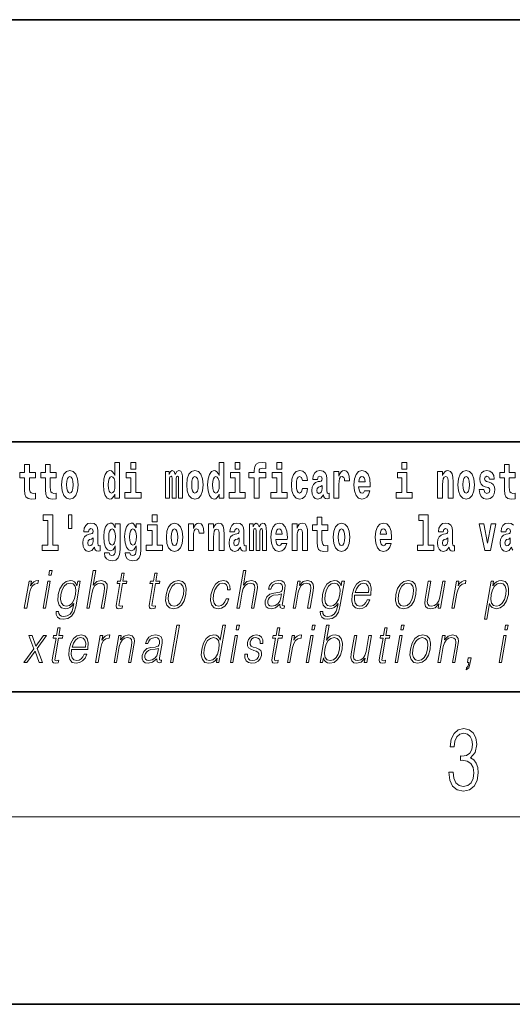
# Model space of a CAD drawing. Extents: x 0 to 210, y 0 to 297.
# Drawn here: x 118 to 134, y 0 to 32 of the extents above; entities that cross this region are included whole.
import ezdxf

# ---------------------------------------------------------------- set-up
doc = ezdxf.new("R2010")
doc.units = 0

msp = doc.modelspace()

# ---------------------------------------------------------------- linework, layer by layer
at = {"color": 7, "lineweight": 35}
for p, q in [((20, 31.5), (200, 31.5)), ((147.812, 18), (71, 18)), ((20, 10), (200, 10)), ((20, 10), (200, 10)), ((0, 0), (210, 0))]:
    msp.add_line(p, q, dxfattribs=at)
at = {"color": 7, "lineweight": 13}
msp.add_line((204, 6), (16, 6), dxfattribs=at)
for points in [[(121.326, 16.325), (121.326, 16.193), (121.485, 16.193), (121.485, 17.332), (121.326, 17.332), (121.326, 16.915), (121.294, 16.986), (121.259, 17.037), (121.219, 17.065), (121.172, 17.075), (121.088, 17.043), (121.021, 16.954), (120.978, 16.812), (120.963, 16.62), (120.978, 16.426), (121.021, 16.282), (121.088, 16.193), (121.172, 16.163), (121.22, 16.173), (121.26, 16.201), (121.294, 16.252)], [(121.841, 17.332), (121.841, 17.116), (121.998, 17.116), (121.998, 17.332)], [(124.666, 16.325), (124.666, 16.193), (124.825, 16.193), (124.825, 17.332), (124.666, 17.332), (124.666, 16.915), (124.634, 16.986), (124.598, 17.037), (124.558, 17.065), (124.512, 17.075), (124.428, 17.043), (124.361, 16.954), (124.318, 16.812), (124.302, 16.62), (124.318, 16.426), (124.361, 16.282), (124.428, 16.193), (124.512, 16.163), (124.56, 16.173), (124.6, 16.201), (124.634, 16.252)], [(125.181, 17.332), (125.181, 17.116), (125.337, 17.116), (125.337, 17.332)], [(125.623, 16.839), (125.793, 16.839), (125.793, 16.193), (125.95, 16.193), (125.95, 16.839), (126.162, 16.839), (126.162, 17.016), (125.95, 17.016), (125.95, 17.053), (125.956, 17.099), (125.978, 17.129), (126.013, 17.144), (126.064, 17.151), (126.163, 17.143), (126.163, 17.324), (126.046, 17.332), (125.933, 17.319), (125.854, 17.279), (125.808, 17.203), (125.793, 17.083), (125.793, 17.016), (125.623, 17.016)], [(126.517, 17.332), (126.517, 17.116), (126.673, 17.116), (126.673, 17.332)], [(130.524, 17.332), (130.524, 17.116), (130.681, 17.116), (130.681, 17.332)], [(118.787, 17.016), (118.597, 17.016), (118.597, 17.265), (118.441, 17.265), (118.441, 17.016), (118.292, 17.016), (118.292, 16.839), (118.441, 16.839), (118.441, 16.46), (118.451, 16.323), (118.486, 16.232), (118.554, 16.181), (118.66, 16.163), (118.787, 16.171), (118.787, 16.352), (118.714, 16.346), (118.654, 16.358), (118.618, 16.396), (118.602, 16.458), (118.597, 16.541), (118.597, 16.839), (118.787, 16.839)], [(119.455, 17.016), (119.265, 17.016), (119.265, 17.265), (119.109, 17.265), (119.109, 17.016), (118.96, 17.016), (118.96, 16.839), (119.109, 16.839), (119.109, 16.46), (119.119, 16.323), (119.154, 16.232), (119.222, 16.181), (119.328, 16.163), (119.455, 16.171), (119.455, 16.352), (119.382, 16.346), (119.322, 16.358), (119.286, 16.396), (119.269, 16.458), (119.265, 16.541), (119.265, 16.839), (119.455, 16.839)], [(119.624, 16.618), (119.642, 16.423), (119.694, 16.281), (119.778, 16.193), (119.889, 16.163), (119.998, 16.193), (120.082, 16.281), (120.134, 16.423), (120.153, 16.618), (120.134, 16.812), (120.082, 16.956), (119.997, 17.043), (119.887, 17.075), (119.778, 17.043), (119.694, 16.956), (119.642, 16.812)], [(122.169, 16.369), (121.998, 16.369), (121.998, 17.016), (121.697, 17.016), (121.697, 16.839), (121.841, 16.839), (121.841, 16.369), (121.652, 16.369), (121.652, 16.193), (122.169, 16.193)], [(123.372, 16.824), (123.372, 16.193), (123.499, 16.193), (123.499, 16.782), (123.493, 16.905), (123.476, 16.997), (123.439, 17.054), (123.378, 17.075), (123.315, 17.043), (123.263, 16.951), (123.227, 17.041), (123.166, 17.075), (123.111, 17.043), (123.072, 16.954), (123.072, 17.045), (122.957, 17.045), (122.957, 16.193), (123.083, 16.193), (123.083, 16.818), (123.095, 16.875), (123.131, 16.896), (123.157, 16.88), (123.166, 16.835), (123.166, 16.193), (123.29, 16.193), (123.29, 16.818), (123.303, 16.875), (123.338, 16.896), (123.364, 16.88), (123.372, 16.835)], [(123.632, 16.618), (123.65, 16.423), (123.702, 16.281), (123.785, 16.193), (123.896, 16.163), (124.006, 16.193), (124.089, 16.281), (124.141, 16.423), (124.16, 16.618), (124.141, 16.812), (124.089, 16.956), (124.005, 17.043), (123.895, 17.075), (123.785, 17.043), (123.702, 16.956), (123.65, 16.812)], [(125.508, 16.369), (125.337, 16.369), (125.337, 17.016), (125.037, 17.016), (125.037, 16.839), (125.181, 16.839), (125.181, 16.369), (124.991, 16.369), (124.991, 16.193), (125.508, 16.193)], [(126.844, 16.369), (126.673, 16.369), (126.673, 17.016), (126.373, 17.016), (126.373, 16.839), (126.517, 16.839), (126.517, 16.369), (126.327, 16.369), (126.327, 16.193), (126.844, 16.193)], [(127.342, 16.498), (127.311, 16.393), (127.248, 16.355), (127.204, 16.371), (127.17, 16.422), (127.15, 16.506), (127.144, 16.621), (127.15, 16.736), (127.171, 16.82), (127.205, 16.869), (127.248, 16.886), (127.311, 16.853), (127.341, 16.763), (127.498, 16.763), (127.474, 16.892), (127.424, 16.991), (127.349, 17.053), (127.251, 17.075), (127.14, 17.041), (127.056, 16.95), (127.002, 16.805), (126.984, 16.617), (127.002, 16.43), (127.053, 16.287), (127.134, 16.195), (127.241, 16.163), (127.343, 16.187), (127.422, 16.252), (127.474, 16.358), (127.498, 16.498)], [(127.823, 16.788), (127.84, 16.87), (127.897, 16.899), (127.949, 16.877), (127.967, 16.813), (127.96, 16.764), (127.938, 16.74), (127.898, 16.731), (127.836, 16.721), (127.752, 16.69), (127.691, 16.631), (127.654, 16.547), (127.642, 16.438), (127.654, 16.323), (127.691, 16.236), (127.749, 16.184), (127.829, 16.163), (127.925, 16.197), (128.008, 16.297), (128.02, 16.239), (128.043, 16.201), (128.077, 16.182), (128.124, 16.174), (128.188, 16.187), (128.188, 16.352), (128.161, 16.347), (128.126, 16.368), (128.119, 16.433), (128.119, 16.81), (128.106, 16.926), (128.066, 17.008), (127.996, 17.057), (127.897, 17.075), (127.802, 17.054), (127.731, 16.999), (127.685, 16.912), (127.671, 16.801), (127.671, 16.788)], [(128.347, 17.045), (128.347, 16.193), (128.507, 16.193), (128.507, 16.626), (128.511, 16.74), (128.527, 16.823), (128.558, 16.873), (128.609, 16.891), (128.666, 16.854), (128.681, 16.812), (128.687, 16.753), (128.687, 16.748), (128.841, 16.748), (128.841, 16.763), (128.831, 16.899), (128.802, 16.996), (128.752, 17.053), (128.68, 17.073), (128.623, 17.062), (128.576, 17.03), (128.537, 16.976), (128.507, 16.9), (128.507, 17.045)], [(129.329, 16.422), (129.296, 16.368), (129.248, 16.349), (129.206, 16.362), (129.173, 16.4), (129.149, 16.463), (129.137, 16.55), (129.509, 16.55), (129.51, 16.607), (129.492, 16.808), (129.44, 16.956), (129.357, 17.045), (129.244, 17.075), (129.136, 17.043), (129.053, 16.954), (129, 16.81), (128.982, 16.62), (129, 16.426), (129.053, 16.282), (129.134, 16.193), (129.241, 16.163), (129.329, 16.179), (129.4, 16.225), (129.455, 16.304), (129.496, 16.422)], [(130.852, 16.369), (130.681, 16.369), (130.681, 17.016), (130.38, 17.016), (130.38, 16.839), (130.524, 16.839), (130.524, 16.369), (130.335, 16.369), (130.335, 16.193), (130.852, 16.193)], [(131.666, 17.045), (131.666, 16.193), (131.825, 16.193), (131.825, 16.617), (131.829, 16.732), (131.846, 16.815), (131.878, 16.864), (131.928, 16.881), (131.969, 16.866), (131.991, 16.824), (131.999, 16.756), (132.001, 16.667), (132.001, 16.193), (132.16, 16.193), (132.16, 16.71), (132.154, 16.862), (132.132, 16.976), (132.081, 17.048), (131.99, 17.073), (131.937, 17.064), (131.892, 17.035), (131.856, 16.986), (131.825, 16.915), (131.825, 17.045)], [(132.315, 16.618), (132.333, 16.423), (132.385, 16.281), (132.468, 16.193), (132.579, 16.163), (132.689, 16.193), (132.772, 16.281), (132.824, 16.423), (132.843, 16.618), (132.824, 16.812), (132.772, 16.956), (132.688, 17.043), (132.578, 17.075), (132.468, 17.043), (132.385, 16.956), (132.333, 16.812)], [(133.28, 16.531), (133.324, 16.501), (133.339, 16.444), (133.315, 16.374), (133.244, 16.347), (133.176, 16.379), (133.149, 16.468), (132.999, 16.468), (133.014, 16.338), (133.062, 16.241), (133.138, 16.184), (133.243, 16.163), (133.35, 16.184), (133.429, 16.241), (133.478, 16.333), (133.495, 16.457), (133.482, 16.552), (133.449, 16.625), (133.392, 16.677), (133.313, 16.709), (133.226, 16.729), (133.185, 16.756), (133.169, 16.813), (133.188, 16.869), (133.24, 16.892), (133.301, 16.867), (133.326, 16.805), (133.478, 16.805), (133.478, 16.808), (133.461, 16.916), (133.415, 17), (133.34, 17.054), (133.243, 17.073), (133.145, 17.054), (133.074, 16.999), (133.03, 16.913), (133.015, 16.802), (133.026, 16.71), (133.06, 16.637), (133.113, 16.585), (133.186, 16.555)], [(134.149, 17.016), (133.959, 17.016), (133.959, 17.265), (133.803, 17.265), (133.803, 17.016), (133.654, 17.016), (133.654, 16.839), (133.803, 16.839), (133.803, 16.46), (133.813, 16.323), (133.848, 16.232), (133.916, 16.181), (134.023, 16.163), (134.149, 16.171), (134.149, 16.352), (134.076, 16.346), (134.016, 16.358), (133.98, 16.396), (133.964, 16.458), (133.959, 16.541), (133.959, 16.839), (134.149, 16.839)], [(119.889, 16.886), (119.933, 16.869), (119.966, 16.818), (119.986, 16.734), (119.994, 16.62), (119.986, 16.504), (119.966, 16.42), (119.933, 16.369), (119.889, 16.354), (119.843, 16.369), (119.81, 16.422), (119.79, 16.507), (119.783, 16.626), (119.79, 16.737), (119.811, 16.818), (119.844, 16.869)], [(121.226, 16.885), (121.271, 16.867), (121.304, 16.818), (121.326, 16.734), (121.334, 16.62), (121.326, 16.504), (121.304, 16.42), (121.27, 16.369), (121.226, 16.354), (121.182, 16.369), (121.149, 16.42), (121.128, 16.504), (121.121, 16.62), (121.128, 16.734), (121.149, 16.816), (121.182, 16.867)], [(123.896, 16.886), (123.94, 16.869), (123.974, 16.818), (123.994, 16.734), (124.002, 16.62), (123.994, 16.504), (123.974, 16.42), (123.94, 16.369), (123.896, 16.354), (123.851, 16.369), (123.817, 16.422), (123.797, 16.507), (123.791, 16.626), (123.797, 16.737), (123.818, 16.818), (123.852, 16.869)], [(124.565, 16.885), (124.611, 16.867), (124.644, 16.818), (124.666, 16.734), (124.674, 16.62), (124.666, 16.504), (124.644, 16.42), (124.61, 16.369), (124.565, 16.354), (124.522, 16.369), (124.489, 16.42), (124.468, 16.504), (124.461, 16.62), (124.468, 16.734), (124.489, 16.816), (124.522, 16.867)], [(129.347, 16.713), (129.141, 16.713), (129.15, 16.786), (129.173, 16.842), (129.205, 16.877), (129.244, 16.889), (129.285, 16.877), (129.317, 16.843), (129.337, 16.788)], [(132.579, 16.886), (132.624, 16.869), (132.657, 16.818), (132.677, 16.734), (132.685, 16.62), (132.677, 16.504), (132.657, 16.42), (132.624, 16.369), (132.579, 16.354), (132.534, 16.369), (132.5, 16.422), (132.48, 16.507), (132.474, 16.626), (132.48, 16.737), (132.501, 16.818), (132.535, 16.869)], [(127.965, 16.498), (127.956, 16.433), (127.933, 16.384), (127.898, 16.352), (127.857, 16.342), (127.812, 16.369), (127.795, 16.439), (127.808, 16.507), (127.848, 16.544), (127.916, 16.563), (127.965, 16.596)], [(119.041, 15.477), (119.185, 15.477), (119.185, 14.693), (119.002, 14.693), (119.002, 14.517), (119.519, 14.517), (119.519, 14.693), (119.341, 14.693), (119.341, 15.655), (119.041, 15.655)], [(119.956, 15.656), (119.852, 15.656), (119.852, 15.224), (119.956, 15.224)], [(122.525, 15.655), (122.525, 15.439), (122.681, 15.439), (122.681, 15.655)], [(128.153, 15.339), (127.963, 15.339), (127.963, 15.588), (127.807, 15.588), (127.807, 15.339), (127.658, 15.339), (127.658, 15.162), (127.807, 15.162), (127.807, 14.783), (127.817, 14.647), (127.853, 14.555), (127.92, 14.504), (128.027, 14.487), (128.153, 14.495), (128.153, 14.675), (128.08, 14.669), (128.02, 14.682), (127.985, 14.72), (127.968, 14.782), (127.963, 14.864), (127.963, 15.162), (128.153, 15.162)], [(131.063, 15.477), (131.208, 15.477), (131.208, 14.693), (131.025, 14.693), (131.025, 14.517), (131.542, 14.517), (131.542, 14.693), (131.364, 14.693), (131.364, 15.655), (131.063, 15.655)], [(120.491, 15.111), (120.509, 15.194), (120.565, 15.222), (120.617, 15.2), (120.635, 15.137), (120.628, 15.087), (120.606, 15.064), (120.566, 15.054), (120.504, 15.045), (120.42, 15.013), (120.359, 14.954), (120.322, 14.87), (120.31, 14.761), (120.322, 14.647), (120.359, 14.56), (120.418, 14.507), (120.498, 14.487), (120.593, 14.52), (120.676, 14.62), (120.688, 14.563), (120.712, 14.525), (120.745, 14.506), (120.793, 14.498), (120.856, 14.511), (120.856, 14.675), (120.829, 14.671), (120.794, 14.691), (120.787, 14.756), (120.787, 15.133), (120.774, 15.249), (120.734, 15.332), (120.664, 15.381), (120.565, 15.398), (120.47, 15.378), (120.399, 15.322), (120.353, 15.235), (120.339, 15.124), (120.339, 15.111)], [(121.345, 14.526), (121.339, 14.455), (121.319, 14.403), (121.283, 14.373), (121.23, 14.362), (121.167, 14.382), (121.146, 14.439), (120.997, 14.439), (120.997, 14.436), (121.012, 14.331), (121.059, 14.254), (121.137, 14.206), (121.244, 14.189), (121.362, 14.213), (121.441, 14.279), (121.484, 14.395), (121.498, 14.555), (121.498, 15.37), (121.345, 15.37), (121.345, 15.244), (121.275, 15.36), (121.234, 15.389), (121.185, 15.398), (121.101, 15.366), (121.035, 15.279), (120.991, 15.141), (120.976, 14.961), (120.991, 14.767), (121.035, 14.625), (121.101, 14.536), (121.185, 14.506), (121.272, 14.541), (121.308, 14.59), (121.345, 14.663)], [(121.242, 14.694), (121.199, 14.71), (121.164, 14.758), (121.142, 14.835), (121.134, 14.943), (121.142, 15.057), (121.163, 15.14), (121.198, 15.19), (121.242, 15.208), (121.286, 15.19), (121.322, 15.141), (121.343, 15.064), (121.352, 14.961), (121.344, 14.845), (121.322, 14.763), (121.288, 14.71)], [(122.013, 14.526), (122.007, 14.455), (121.987, 14.403), (121.951, 14.373), (121.898, 14.362), (121.835, 14.382), (121.813, 14.439), (121.665, 14.439), (121.665, 14.436), (121.68, 14.331), (121.727, 14.254), (121.805, 14.206), (121.912, 14.189), (122.03, 14.213), (122.109, 14.279), (122.152, 14.395), (122.166, 14.555), (122.166, 15.37), (122.013, 15.37), (122.013, 15.244), (121.943, 15.36), (121.902, 15.389), (121.853, 15.398), (121.769, 15.366), (121.702, 15.279), (121.659, 15.141), (121.644, 14.961), (121.659, 14.767), (121.702, 14.625), (121.769, 14.536), (121.853, 14.506), (121.94, 14.541), (121.975, 14.59), (122.013, 14.663)], [(121.91, 14.694), (121.867, 14.71), (121.832, 14.758), (121.81, 14.835), (121.802, 14.943), (121.81, 15.057), (121.831, 15.14), (121.866, 15.19), (121.91, 15.208), (121.954, 15.19), (121.99, 15.141), (122.011, 15.064), (122.02, 14.961), (122.012, 14.845), (121.99, 14.763), (121.955, 14.71)], [(122.852, 14.693), (122.681, 14.693), (122.681, 15.339), (122.38, 15.339), (122.38, 15.162), (122.525, 15.162), (122.525, 14.693), (122.335, 14.693), (122.335, 14.517), (122.852, 14.517)], [(122.98, 14.942), (122.997, 14.747), (123.049, 14.604), (123.133, 14.517), (123.244, 14.487), (123.353, 14.517), (123.437, 14.604), (123.489, 14.747), (123.508, 14.942), (123.489, 15.135), (123.437, 15.279), (123.352, 15.366), (123.242, 15.398), (123.133, 15.366), (123.049, 15.279), (122.997, 15.135)], [(123.244, 15.209), (123.288, 15.192), (123.321, 15.141), (123.341, 15.057), (123.349, 14.943), (123.341, 14.828), (123.321, 14.744), (123.288, 14.693), (123.244, 14.677), (123.198, 14.693), (123.165, 14.745), (123.145, 14.831), (123.138, 14.95), (123.145, 15.061), (123.166, 15.141), (123.199, 15.192)], [(123.687, 15.368), (123.687, 14.517), (123.847, 14.517), (123.847, 14.95), (123.851, 15.064), (123.867, 15.146), (123.898, 15.197), (123.949, 15.214), (124.006, 15.178), (124.021, 15.135), (124.027, 15.076), (124.027, 15.072), (124.181, 15.072), (124.181, 15.086), (124.171, 15.222), (124.142, 15.319), (124.092, 15.376), (124.02, 15.397), (123.963, 15.385), (123.916, 15.354), (123.877, 15.3), (123.847, 15.224), (123.847, 15.368)], [(124.334, 15.368), (124.334, 14.517), (124.493, 14.517), (124.493, 14.94), (124.497, 15.056), (124.514, 15.138), (124.546, 15.187), (124.596, 15.205), (124.637, 15.189), (124.659, 15.148), (124.667, 15.08), (124.669, 14.991), (124.669, 14.517), (124.828, 14.517), (124.828, 15.034), (124.822, 15.186), (124.8, 15.3), (124.749, 15.371), (124.658, 15.397), (124.605, 15.387), (124.561, 15.358), (124.524, 15.309), (124.493, 15.238), (124.493, 15.368)], [(125.166, 15.111), (125.184, 15.194), (125.241, 15.222), (125.293, 15.2), (125.311, 15.137), (125.304, 15.087), (125.282, 15.064), (125.242, 15.054), (125.18, 15.045), (125.095, 15.013), (125.034, 14.954), (124.998, 14.87), (124.986, 14.761), (124.998, 14.647), (125.034, 14.56), (125.093, 14.507), (125.173, 14.487), (125.268, 14.52), (125.352, 14.62), (125.364, 14.563), (125.387, 14.525), (125.42, 14.506), (125.468, 14.498), (125.531, 14.511), (125.531, 14.675), (125.505, 14.671), (125.469, 14.691), (125.463, 14.756), (125.463, 15.133), (125.449, 15.249), (125.409, 15.332), (125.339, 15.381), (125.241, 15.398), (125.145, 15.378), (125.074, 15.322), (125.029, 15.235), (125.014, 15.124), (125.014, 15.111)], [(126.06, 15.148), (126.06, 14.517), (126.186, 14.517), (126.186, 15.105), (126.18, 15.229), (126.163, 15.32), (126.126, 15.378), (126.065, 15.398), (126.002, 15.366), (125.95, 15.274), (125.914, 15.365), (125.853, 15.398), (125.798, 15.366), (125.759, 15.278), (125.759, 15.368), (125.645, 15.368), (125.645, 14.517), (125.77, 14.517), (125.77, 15.141), (125.782, 15.198), (125.818, 15.219), (125.844, 15.203), (125.853, 15.159), (125.853, 14.517), (125.977, 14.517), (125.977, 15.141), (125.99, 15.198), (126.025, 15.219), (126.051, 15.203), (126.06, 15.159)], [(126.673, 14.745), (126.64, 14.691), (126.592, 14.672), (126.55, 14.685), (126.517, 14.723), (126.492, 14.786), (126.481, 14.873), (126.853, 14.873), (126.854, 14.931), (126.836, 15.132), (126.784, 15.279), (126.701, 15.368), (126.588, 15.398), (126.48, 15.366), (126.397, 15.278), (126.344, 15.133), (126.326, 14.943), (126.344, 14.75), (126.397, 14.606), (126.478, 14.517), (126.584, 14.487), (126.673, 14.503), (126.744, 14.549), (126.798, 14.628), (126.84, 14.745)], [(126.691, 15.037), (126.484, 15.037), (126.493, 15.11), (126.517, 15.165), (126.549, 15.2), (126.588, 15.213), (126.629, 15.2), (126.661, 15.167), (126.681, 15.111)], [(127.006, 15.368), (127.006, 14.517), (127.165, 14.517), (127.165, 14.94), (127.169, 15.056), (127.186, 15.138), (127.218, 15.187), (127.268, 15.205), (127.309, 15.189), (127.331, 15.148), (127.339, 15.08), (127.341, 14.991), (127.341, 14.517), (127.5, 14.517), (127.5, 15.034), (127.494, 15.186), (127.472, 15.3), (127.421, 15.371), (127.33, 15.397), (127.277, 15.387), (127.232, 15.358), (127.196, 15.309), (127.165, 15.238), (127.165, 15.368)], [(128.323, 14.942), (128.341, 14.747), (128.393, 14.604), (128.476, 14.517), (128.587, 14.487), (128.697, 14.517), (128.78, 14.604), (128.832, 14.747), (128.851, 14.942), (128.832, 15.135), (128.78, 15.279), (128.696, 15.366), (128.586, 15.398), (128.476, 15.366), (128.393, 15.279), (128.341, 15.135)], [(128.587, 15.209), (128.631, 15.192), (128.665, 15.141), (128.685, 15.057), (128.692, 14.943), (128.685, 14.828), (128.665, 14.744), (128.631, 14.693), (128.587, 14.677), (128.542, 14.693), (128.508, 14.745), (128.488, 14.831), (128.482, 14.95), (128.488, 15.061), (128.509, 15.141), (128.543, 15.192)], [(130.013, 14.745), (129.979, 14.691), (129.932, 14.672), (129.89, 14.685), (129.856, 14.723), (129.832, 14.786), (129.821, 14.873), (130.192, 14.873), (130.194, 14.931), (130.176, 15.132), (130.124, 15.279), (130.04, 15.368), (129.927, 15.398), (129.82, 15.366), (129.736, 15.278), (129.683, 15.133), (129.665, 14.943), (129.683, 14.75), (129.736, 14.606), (129.817, 14.517), (129.924, 14.487), (130.013, 14.503), (130.084, 14.549), (130.138, 14.628), (130.179, 14.745)], [(130.031, 15.037), (129.824, 15.037), (129.833, 15.11), (129.856, 15.165), (129.888, 15.2), (129.927, 15.213), (129.968, 15.2), (130.001, 15.167), (130.021, 15.111)], [(131.846, 15.111), (131.863, 15.194), (131.92, 15.222), (131.972, 15.2), (131.99, 15.137), (131.983, 15.087), (131.961, 15.064), (131.921, 15.054), (131.859, 15.045), (131.775, 15.013), (131.714, 14.954), (131.677, 14.87), (131.665, 14.761), (131.677, 14.647), (131.714, 14.56), (131.772, 14.507), (131.852, 14.487), (131.948, 14.52), (132.031, 14.62), (132.043, 14.563), (132.066, 14.525), (132.1, 14.506), (132.147, 14.498), (132.211, 14.511), (132.211, 14.675), (132.184, 14.671), (132.149, 14.691), (132.142, 14.756), (132.142, 15.133), (132.129, 15.249), (132.089, 15.332), (132.019, 15.381), (131.92, 15.398), (131.825, 15.378), (131.754, 15.322), (131.708, 15.235), (131.694, 15.124), (131.694, 15.111)], [(132.993, 15.368), (133.172, 14.517), (133.355, 14.517), (133.531, 15.368), (133.383, 15.368), (133.265, 14.756), (133.142, 15.368)], [(120.633, 14.821), (120.624, 14.756), (120.601, 14.707), (120.566, 14.675), (120.525, 14.666), (120.48, 14.693), (120.463, 14.763), (120.476, 14.831), (120.516, 14.867), (120.584, 14.886), (120.633, 14.919)], [(125.308, 14.821), (125.3, 14.756), (125.276, 14.707), (125.242, 14.675), (125.201, 14.666), (125.155, 14.693), (125.139, 14.763), (125.152, 14.831), (125.192, 14.867), (125.26, 14.886), (125.308, 14.919)], [(131.988, 14.821), (131.979, 14.756), (131.956, 14.707), (131.921, 14.675), (131.88, 14.666), (131.835, 14.693), (131.818, 14.763), (131.831, 14.831), (131.871, 14.867), (131.939, 14.886), (131.988, 14.919)], [(133.991, 14.821), (133.983, 14.756), (133.959, 14.707), (133.925, 14.675), (133.884, 14.666), (133.838, 14.693), (133.822, 14.763), (133.835, 14.831), (133.875, 14.867), (133.943, 14.886), (133.991, 14.919)], [(119.213, 13.724), (119.293, 13.724), (119.319, 13.874), (119.239, 13.874)], [(120.431, 12.674), (120.511, 12.674), (120.6, 13.185), (120.635, 13.305), (120.695, 13.395), (120.772, 13.452), (120.864, 13.473), (120.947, 13.455), (120.991, 13.405), (121.001, 13.32), (120.987, 13.2), (120.896, 12.674), (120.976, 12.674), (121.067, 13.201), (121.087, 13.338), (121.081, 13.44), (121.013, 13.528), (120.895, 13.562), (120.755, 13.522), (120.638, 13.405), (120.72, 13.874), (120.639, 13.874)], [(125.239, 12.674), (125.319, 12.674), (125.407, 13.185), (125.443, 13.305), (125.503, 13.395), (125.579, 13.452), (125.671, 13.473), (125.755, 13.455), (125.798, 13.405), (125.809, 13.32), (125.795, 13.2), (125.703, 12.674), (125.783, 12.674), (125.875, 13.201), (125.895, 13.338), (125.888, 13.44), (125.821, 13.528), (125.703, 13.562), (125.562, 13.522), (125.446, 13.405), (125.527, 13.874), (125.447, 13.874)], [(118.433, 12.674), (118.513, 12.674), (118.597, 13.155), (118.633, 13.286), (118.688, 13.382), (118.763, 13.438), (118.859, 13.458), (118.87, 13.458), (118.888, 13.562), (118.878, 13.562), (118.805, 13.55), (118.742, 13.52), (118.684, 13.465), (118.635, 13.388), (118.661, 13.54), (118.583, 13.54)], [(120.223, 13.54), (120.142, 13.54), (120.116, 13.39), (120.084, 13.465), (120.039, 13.518), (119.979, 13.55), (119.906, 13.562), (119.774, 13.53), (119.662, 13.44), (119.574, 13.296), (119.52, 13.106), (119.507, 12.913), (119.544, 12.771), (119.625, 12.681), (119.748, 12.65), (119.823, 12.662), (119.894, 12.692), (119.958, 12.746), (120.018, 12.822), (119.999, 12.716), (119.96, 12.582), (119.897, 12.485), (119.808, 12.427), (119.696, 12.407), (119.619, 12.418), (119.565, 12.452), (119.535, 12.504), (119.531, 12.572), (119.448, 12.572), (119.454, 12.469), (119.497, 12.388), (119.573, 12.337), (119.682, 12.318), (119.828, 12.345), (119.944, 12.42), (120.028, 12.545), (120.08, 12.719)], [(121.632, 13.789), (121.552, 13.789), (121.509, 13.54), (121.414, 13.54), (121.4, 13.458), (121.495, 13.458), (121.385, 12.827), (121.376, 12.749), (121.382, 12.694), (121.41, 12.664), (121.464, 12.652), (121.566, 12.671), (121.58, 12.751), (121.5, 12.734), (121.461, 12.756), (121.466, 12.827), (121.575, 13.458), (121.703, 13.458), (121.717, 13.54), (121.589, 13.54)], [(122.688, 13.789), (122.608, 13.789), (122.565, 13.54), (122.47, 13.54), (122.456, 13.458), (122.551, 13.458), (122.441, 12.827), (122.431, 12.749), (122.438, 12.694), (122.466, 12.664), (122.52, 12.652), (122.622, 12.671), (122.636, 12.751), (122.556, 12.734), (122.517, 12.756), (122.521, 12.827), (122.631, 13.458), (122.759, 13.458), (122.773, 13.54), (122.645, 13.54)], [(122.971, 13.106), (122.958, 12.913), (122.995, 12.769), (123.08, 12.681), (123.21, 12.652), (123.35, 12.682), (123.465, 12.769), (123.552, 12.913), (123.608, 13.106), (123.619, 13.3), (123.582, 13.442), (123.497, 13.53), (123.368, 13.562), (123.228, 13.53), (123.112, 13.442), (123.025, 13.298)], [(124.898, 12.973), (124.857, 12.874), (124.8, 12.801), (124.732, 12.756), (124.656, 12.741), (124.567, 12.764), (124.509, 12.836), (124.482, 12.951), (124.493, 13.109), (124.536, 13.263), (124.603, 13.378), (124.686, 13.448), (124.782, 13.473), (124.852, 13.458), (124.905, 13.417), (124.934, 13.35), (124.942, 13.265), (125.02, 13.265), (125.015, 13.385), (124.975, 13.478), (124.901, 13.54), (124.798, 13.562), (124.664, 13.53), (124.551, 13.44), (124.464, 13.295), (124.409, 13.101), (124.397, 12.911), (124.433, 12.771), (124.514, 12.682), (124.634, 12.652), (124.75, 12.674), (124.849, 12.737), (124.925, 12.837), (124.978, 12.973)], [(126.614, 12.799), (126.612, 12.786), (126.62, 12.696), (126.69, 12.666), (126.748, 12.674), (126.762, 12.749), (126.732, 12.747), (126.692, 12.766), (126.696, 12.827), (126.778, 13.3), (126.78, 13.412), (126.747, 13.495), (126.675, 13.543), (126.57, 13.562), (126.452, 13.542), (126.357, 13.485), (126.286, 13.397), (126.246, 13.281), (126.325, 13.281), (126.354, 13.365), (126.404, 13.425), (126.47, 13.46), (126.555, 13.473), (126.633, 13.462), (126.68, 13.427), (126.699, 13.368), (126.694, 13.285), (126.68, 13.233), (126.655, 13.205), (126.615, 13.188), (126.553, 13.173), (126.419, 13.158), (126.294, 13.119), (126.197, 13.033), (126.146, 12.903), (126.143, 12.799), (126.176, 12.721), (126.239, 12.671), (126.332, 12.652), (126.474, 12.687)], [(127.037, 12.674), (127.117, 12.674), (127.205, 13.185), (127.241, 13.305), (127.3, 13.397), (127.376, 13.453), (127.467, 13.473), (127.549, 13.457), (127.594, 13.408), (127.606, 13.328), (127.594, 13.215), (127.5, 12.674), (127.58, 12.674), (127.676, 13.226), (127.693, 13.346), (127.685, 13.44), (127.618, 13.528), (127.498, 13.562), (127.357, 13.522), (127.24, 13.402), (127.264, 13.54), (127.187, 13.54)], [(128.681, 13.54), (128.601, 13.54), (128.575, 13.39), (128.542, 13.465), (128.497, 13.518), (128.437, 13.55), (128.364, 13.562), (128.232, 13.53), (128.12, 13.44), (128.032, 13.296), (127.978, 13.106), (127.966, 12.913), (128.003, 12.771), (128.083, 12.681), (128.206, 12.65), (128.281, 12.662), (128.352, 12.692), (128.416, 12.746), (128.476, 12.822), (128.458, 12.716), (128.418, 12.582), (128.355, 12.485), (128.266, 12.427), (128.154, 12.407), (128.078, 12.418), (128.023, 12.452), (127.994, 12.504), (127.989, 12.572), (127.907, 12.572), (127.913, 12.469), (127.955, 12.388), (128.031, 12.337), (128.14, 12.318), (128.286, 12.345), (128.402, 12.42), (128.487, 12.545), (128.538, 12.719)], [(129.009, 13.088), (129.526, 13.088), (129.532, 13.121), (129.543, 13.308), (129.51, 13.447), (129.431, 13.532), (129.313, 13.562), (129.18, 13.53), (129.069, 13.442), (128.983, 13.296), (128.929, 13.103), (128.916, 12.911), (128.951, 12.769), (129.031, 12.681), (129.152, 12.65), (129.266, 12.672), (129.362, 12.729), (129.44, 12.821), (129.491, 12.941), (129.411, 12.941), (129.372, 12.856), (129.317, 12.792), (129.25, 12.752), (129.173, 12.739), (129.085, 12.761), (129.026, 12.829), (128.999, 12.936), (129.008, 13.083)], [(130.331, 13.106), (130.318, 12.913), (130.355, 12.769), (130.44, 12.681), (130.57, 12.652), (130.71, 12.682), (130.825, 12.769), (130.912, 12.913), (130.968, 13.106), (130.979, 13.3), (130.942, 13.442), (130.857, 13.53), (130.728, 13.562), (130.588, 13.53), (130.472, 13.442), (130.385, 13.298)], [(132.118, 12.674), (132.198, 12.674), (132.282, 13.155), (132.318, 13.286), (132.373, 13.382), (132.449, 13.438), (132.544, 13.458), (132.555, 13.458), (132.573, 13.562), (132.563, 13.562), (132.491, 13.55), (132.427, 13.52), (132.369, 13.465), (132.32, 13.388), (132.346, 13.54), (132.269, 13.54)], [(133.164, 12.325), (133.244, 12.325), (133.331, 12.824), (133.363, 12.747), (133.407, 12.692), (133.54, 12.65), (133.673, 12.681), (133.786, 12.769), (133.874, 12.913), (133.93, 13.106), (133.94, 13.298), (133.904, 13.442), (133.823, 13.53), (133.702, 13.562), (133.621, 13.55), (133.55, 13.518), (133.486, 13.462), (133.428, 13.385), (133.455, 13.54), (133.375, 13.54)], [(119.031, 12.674), (119.111, 12.674), (119.261, 13.54), (119.181, 13.54)], [(119.602, 13.106), (119.646, 13.263), (119.711, 13.378), (119.798, 13.448), (119.903, 13.473), (119.996, 13.448), (120.058, 13.378), (120.084, 13.263), (120.074, 13.106), (120.029, 12.948), (119.962, 12.832), (119.877, 12.762), (119.775, 12.739), (119.682, 12.762), (119.619, 12.834), (119.591, 12.949)], [(123.054, 13.106), (123.097, 13.263), (123.163, 13.378), (123.25, 13.448), (123.353, 13.473), (123.447, 13.448), (123.51, 13.378), (123.535, 13.263), (123.525, 13.106), (123.48, 12.948), (123.415, 12.834), (123.328, 12.764), (123.226, 12.741), (123.131, 12.764), (123.068, 12.834), (123.041, 12.948)], [(128.061, 13.106), (128.104, 13.263), (128.169, 13.378), (128.256, 13.448), (128.361, 13.473), (128.454, 13.448), (128.517, 13.378), (128.542, 13.263), (128.532, 13.106), (128.487, 12.948), (128.42, 12.832), (128.335, 12.762), (128.233, 12.739), (128.14, 12.762), (128.078, 12.834), (128.05, 12.949)], [(129.024, 13.17), (129.066, 13.296), (129.128, 13.392), (129.206, 13.452), (129.297, 13.473), (129.377, 13.452), (129.434, 13.393), (129.459, 13.296), (129.457, 13.17)], [(130.414, 13.106), (130.457, 13.263), (130.523, 13.378), (130.61, 13.448), (130.713, 13.473), (130.807, 13.448), (130.87, 13.378), (130.895, 13.263), (130.885, 13.106), (130.84, 12.948), (130.775, 12.834), (130.688, 12.764), (130.585, 12.741), (130.491, 12.764), (130.428, 12.834), (130.401, 12.948)], [(131.908, 13.54), (131.828, 13.54), (131.739, 13.028), (131.702, 12.906), (131.644, 12.816), (131.565, 12.757), (131.474, 12.739), (131.396, 12.752), (131.351, 12.797), (131.336, 12.872), (131.347, 12.981), (131.444, 13.54), (131.364, 13.54), (131.262, 12.958), (131.252, 12.822), (131.28, 12.727), (131.343, 12.671), (131.444, 12.65), (131.586, 12.689), (131.705, 12.812), (131.681, 12.674), (131.758, 12.674)], [(133.377, 13.106), (133.419, 13.263), (133.484, 13.378), (133.57, 13.448), (133.674, 13.473), (133.769, 13.448), (133.832, 13.378), (133.857, 13.263), (133.847, 13.106), (133.802, 12.948), (133.737, 12.832), (133.65, 12.762), (133.547, 12.739), (133.452, 12.762), (133.391, 12.834), (133.365, 12.949)], [(126.667, 13.129), (126.648, 13.008), (126.609, 12.894), (126.545, 12.811), (126.459, 12.757), (126.357, 12.741), (126.293, 12.752), (126.25, 12.784), (126.228, 12.836), (126.229, 12.904), (126.249, 12.964), (126.287, 13.016), (126.342, 13.056), (126.416, 13.088), (126.555, 13.099)], [(119.585, 12.047), (119.505, 12.047), (119.461, 11.798), (119.367, 11.798), (119.352, 11.717), (119.447, 11.717), (119.338, 11.086), (119.328, 11.007), (119.334, 10.952), (119.363, 10.922), (119.417, 10.911), (119.519, 10.929), (119.533, 11.009), (119.452, 10.992), (119.413, 11.014), (119.418, 11.086), (119.527, 11.717), (119.655, 11.717), (119.67, 11.798), (119.541, 11.798)], [(123.108, 10.932), (123.188, 10.932), (123.397, 12.132), (123.317, 12.132)], [(124.872, 12.132), (124.792, 12.132), (124.707, 11.648), (124.676, 11.722), (124.632, 11.777), (124.572, 11.808), (124.498, 11.82), (124.366, 11.788), (124.253, 11.7), (124.165, 11.556), (124.111, 11.365), (124.099, 11.171), (124.135, 11.029), (124.214, 10.939), (124.335, 10.909), (124.413, 10.921), (124.484, 10.951), (124.549, 11.004), (124.609, 11.079), (124.583, 10.932), (124.663, 10.932)], [(125.215, 11.982), (125.295, 11.982), (125.321, 12.132), (125.241, 12.132)], [(126.615, 12.047), (126.534, 12.047), (126.491, 11.798), (126.396, 11.798), (126.382, 11.717), (126.477, 11.717), (126.368, 11.086), (126.358, 11.007), (126.364, 10.952), (126.393, 10.922), (126.447, 10.911), (126.549, 10.929), (126.562, 11.009), (126.482, 10.992), (126.443, 11.014), (126.448, 11.086), (126.557, 11.717), (126.685, 11.717), (126.7, 11.798), (126.571, 11.798)], [(127.638, 11.982), (127.718, 11.982), (127.744, 12.132), (127.664, 12.132)], [(127.902, 10.932), (127.982, 10.932), (128.008, 11.082), (128.037, 11.007), (128.082, 10.952), (128.142, 10.921), (128.216, 10.909), (128.349, 10.939), (128.464, 11.029), (128.551, 11.171), (128.608, 11.365), (128.618, 11.556), (128.582, 11.7), (128.5, 11.788), (128.38, 11.82), (128.3, 11.808), (128.228, 11.775), (128.163, 11.72), (128.106, 11.645), (128.191, 12.132), (128.111, 12.132)], [(130.054, 12.047), (129.974, 12.047), (129.931, 11.798), (129.836, 11.798), (129.822, 11.717), (129.917, 11.717), (129.807, 11.086), (129.797, 11.007), (129.804, 10.952), (129.832, 10.922), (129.886, 10.911), (129.988, 10.929), (130.002, 11.009), (129.922, 10.992), (129.883, 11.014), (129.887, 11.086), (129.997, 11.717), (130.125, 11.717), (130.139, 11.798), (130.011, 11.798)], [(130.487, 11.982), (130.567, 11.982), (130.593, 12.132), (130.513, 12.132)], [(133.816, 11.982), (133.896, 11.982), (133.922, 12.132), (133.842, 12.132)], [(118.421, 10.932), (118.517, 10.932), (118.778, 11.299), (118.913, 10.932), (119.015, 10.932), (118.84, 11.378), (119.14, 11.798), (119.042, 11.798), (118.803, 11.453), (118.682, 11.798), (118.582, 11.798), (118.741, 11.376)], [(119.947, 11.346), (120.464, 11.346), (120.47, 11.38), (120.481, 11.566), (120.448, 11.705), (120.369, 11.79), (120.251, 11.82), (120.118, 11.788), (120.007, 11.7), (119.921, 11.555), (119.867, 11.361), (119.854, 11.169), (119.889, 11.027), (119.969, 10.939), (120.09, 10.909), (120.204, 10.931), (120.3, 10.987), (120.378, 11.079), (120.429, 11.199), (120.349, 11.199), (120.31, 11.114), (120.255, 11.051), (120.188, 11.011), (120.111, 10.997), (120.023, 11.019), (119.964, 11.087), (119.937, 11.194), (119.946, 11.341)], [(119.962, 11.428), (120.004, 11.555), (120.066, 11.65), (120.144, 11.71), (120.235, 11.732), (120.315, 11.71), (120.372, 11.652), (120.397, 11.555), (120.395, 11.428)], [(120.715, 10.932), (120.795, 10.932), (120.879, 11.413), (120.915, 11.545), (120.97, 11.64), (121.045, 11.697), (121.141, 11.717), (121.152, 11.717), (121.17, 11.82), (121.16, 11.82), (121.087, 11.808), (121.024, 11.778), (120.966, 11.723), (120.917, 11.647), (120.943, 11.798), (120.865, 11.798)], [(121.305, 10.932), (121.385, 10.932), (121.474, 11.443), (121.509, 11.563), (121.568, 11.655), (121.645, 11.712), (121.735, 11.732), (121.817, 11.715), (121.862, 11.667), (121.874, 11.586), (121.862, 11.473), (121.768, 10.932), (121.848, 10.932), (121.944, 11.485), (121.961, 11.605), (121.953, 11.698), (121.886, 11.787), (121.766, 11.82), (121.626, 11.78), (121.509, 11.66), (121.533, 11.798), (121.455, 11.798)], [(122.678, 11.057), (122.675, 11.044), (122.684, 10.954), (122.753, 10.924), (122.812, 10.932), (122.825, 11.007), (122.795, 11.006), (122.756, 11.024), (122.76, 11.086), (122.842, 11.558), (122.844, 11.67), (122.811, 11.753), (122.739, 11.802), (122.634, 11.82), (122.516, 11.8), (122.42, 11.743), (122.35, 11.655), (122.31, 11.54), (122.389, 11.54), (122.418, 11.623), (122.467, 11.683), (122.533, 11.718), (122.618, 11.732), (122.697, 11.72), (122.744, 11.685), (122.763, 11.627), (122.758, 11.543), (122.744, 11.491), (122.719, 11.463), (122.678, 11.446), (122.617, 11.431), (122.482, 11.416), (122.358, 11.378), (122.26, 11.291), (122.21, 11.161), (122.206, 11.057), (122.239, 10.979), (122.303, 10.929), (122.396, 10.911), (122.538, 10.946)], [(124.194, 11.365), (124.236, 11.521), (124.302, 11.637), (124.389, 11.707), (124.494, 11.732), (124.588, 11.707), (124.649, 11.637), (124.676, 11.521), (124.665, 11.365), (124.621, 11.206), (124.556, 11.091), (124.469, 11.021), (124.366, 10.997), (124.27, 11.021), (124.209, 11.092), (124.182, 11.208)], [(125.033, 10.932), (125.113, 10.932), (125.263, 11.798), (125.183, 11.798)], [(125.497, 11.203), (125.496, 11.081), (125.535, 10.987), (125.609, 10.931), (125.716, 10.909), (125.829, 10.929), (125.921, 10.979), (125.988, 11.057), (126.024, 11.158), (126.026, 11.248), (126, 11.314), (125.943, 11.363), (125.855, 11.401), (125.764, 11.43), (125.698, 11.46), (125.662, 11.506), (125.661, 11.583), (125.681, 11.642), (125.72, 11.69), (125.774, 11.72), (125.842, 11.732), (125.913, 11.718), (125.961, 11.682), (125.987, 11.623), (125.989, 11.545), (126.072, 11.545), (126.068, 11.66), (126.031, 11.747), (125.959, 11.8), (125.858, 11.82), (125.756, 11.8), (125.673, 11.75), (125.609, 11.67), (125.576, 11.57), (125.574, 11.473), (125.611, 11.408), (125.68, 11.36), (125.782, 11.321), (125.858, 11.294), (125.912, 11.266), (125.941, 11.224), (125.941, 11.159), (125.916, 11.092), (125.872, 11.042), (125.808, 11.009), (125.728, 10.997), (125.655, 11.012), (125.605, 11.054), (125.579, 11.119), (125.58, 11.203)], [(126.857, 10.932), (126.937, 10.932), (127.021, 11.413), (127.057, 11.545), (127.112, 11.64), (127.188, 11.697), (127.283, 11.717), (127.294, 11.717), (127.312, 11.82), (127.303, 11.82), (127.23, 11.808), (127.166, 11.778), (127.108, 11.723), (127.059, 11.647), (127.085, 11.798), (127.008, 11.798)], [(127.455, 10.932), (127.535, 10.932), (127.686, 11.798), (127.606, 11.798)], [(128.053, 11.365), (128.095, 11.521), (128.162, 11.637), (128.248, 11.707), (128.352, 11.732), (128.447, 11.707), (128.508, 11.637), (128.535, 11.521), (128.525, 11.365), (128.481, 11.206), (128.414, 11.091), (128.328, 11.021), (128.225, 10.997), (128.13, 11.021), (128.068, 11.092), (128.041, 11.208)], [(129.545, 11.798), (129.465, 11.798), (129.376, 11.286), (129.339, 11.164), (129.281, 11.074), (129.202, 11.016), (129.111, 10.997), (129.033, 11.011), (128.988, 11.056), (128.973, 11.131), (128.983, 11.239), (129.081, 11.798), (129, 11.798), (128.899, 11.216), (128.889, 11.081), (128.917, 10.986), (128.98, 10.929), (129.081, 10.909), (129.222, 10.947), (129.341, 11.071), (129.317, 10.932), (129.395, 10.932)], [(130.305, 10.932), (130.385, 10.932), (130.535, 11.798), (130.455, 11.798)], [(130.792, 11.365), (130.779, 11.171), (130.816, 11.027), (130.901, 10.939), (131.031, 10.911), (131.171, 10.941), (131.286, 11.027), (131.373, 11.171), (131.429, 11.365), (131.44, 11.558), (131.403, 11.7), (131.318, 11.788), (131.189, 11.82), (131.049, 11.788), (130.933, 11.7), (130.846, 11.556)], [(130.875, 11.365), (130.918, 11.521), (130.984, 11.637), (131.071, 11.707), (131.174, 11.732), (131.268, 11.707), (131.331, 11.637), (131.356, 11.521), (131.346, 11.365), (131.301, 11.206), (131.236, 11.092), (131.149, 11.022), (131.047, 10.999), (130.952, 11.022), (130.889, 11.092), (130.862, 11.206)], [(131.677, 10.932), (131.757, 10.932), (131.846, 11.443), (131.881, 11.563), (131.94, 11.655), (132.017, 11.712), (132.107, 11.732), (132.189, 11.715), (132.234, 11.667), (132.246, 11.586), (132.234, 11.473), (132.14, 10.932), (132.22, 10.932), (132.316, 11.485), (132.333, 11.605), (132.325, 11.698), (132.258, 11.787), (132.138, 11.82), (131.998, 11.78), (131.881, 11.66), (131.905, 11.798), (131.827, 11.798)], [(133.634, 10.932), (133.714, 10.932), (133.864, 11.798), (133.784, 11.798)], [(122.731, 11.388), (122.711, 11.266), (122.673, 11.153), (122.609, 11.069), (122.522, 11.016), (122.42, 10.999), (122.357, 11.011), (122.313, 11.042), (122.291, 11.094), (122.293, 11.163), (122.312, 11.223), (122.351, 11.274), (122.406, 11.314), (122.479, 11.346), (122.619, 11.358)], [(132.58, 10.7), (132.66, 10.769), (132.7, 10.881), (132.735, 11.081), (132.646, 11.081), (132.621, 10.932), (132.662, 10.932), (132.652, 10.874), (132.632, 10.81), (132.591, 10.764)], [(132.021, 7.431), (132.021, 7.426), (132.053, 7.17), (132.147, 6.981), (132.295, 6.861), (132.495, 6.819), (132.689, 6.861), (132.837, 6.975), (132.931, 7.159), (132.964, 7.401), (132.948, 7.573), (132.9, 7.715), (132.822, 7.821), (132.716, 7.89), (132.866, 8.06), (132.918, 8.316), (132.889, 8.522), (132.808, 8.68), (132.676, 8.783), (132.505, 8.819), (132.326, 8.778), (132.19, 8.666), (132.103, 8.483), (132.067, 8.241), (132.197, 8.241), (132.22, 8.422), (132.28, 8.558), (132.374, 8.641), (132.503, 8.672), (132.618, 8.644), (132.708, 8.572), (132.766, 8.458), (132.787, 8.316), (132.764, 8.152), (132.699, 8.038), (132.591, 7.965), (132.445, 7.943), (132.393, 7.946), (132.393, 7.804), (132.455, 7.807), (132.616, 7.782), (132.731, 7.707), (132.8, 7.581), (132.822, 7.406), (132.8, 7.22), (132.735, 7.081), (132.628, 6.995), (132.487, 6.967), (132.351, 6.997), (132.249, 7.089), (132.184, 7.234), (132.163, 7.431)]]:
    msp.add_lwpolyline(points, close=True, dxfattribs=at)
msp.add_lwpolyline([(134.092, 15.332), (134.023, 15.381), (133.924, 15.398), (133.828, 15.378), (133.757, 15.322), (133.712, 15.235), (133.697, 15.124), (133.697, 15.111), (133.849, 15.111), (133.867, 15.194), (133.924, 15.222), (133.976, 15.2), (133.994, 15.137), (133.987, 15.087), (133.965, 15.064), (133.925, 15.054), (133.863, 15.045), (133.778, 15.013), (133.717, 14.954), (133.681, 14.87), (133.669, 14.761), (133.681, 14.647), (133.717, 14.56), (133.776, 14.507), (133.856, 14.487), (133.952, 14.52), (134.035, 14.62), (134.047, 14.563), (134.07, 14.525)], dxfattribs=at)

doc.saveas('drawing.dxf')
